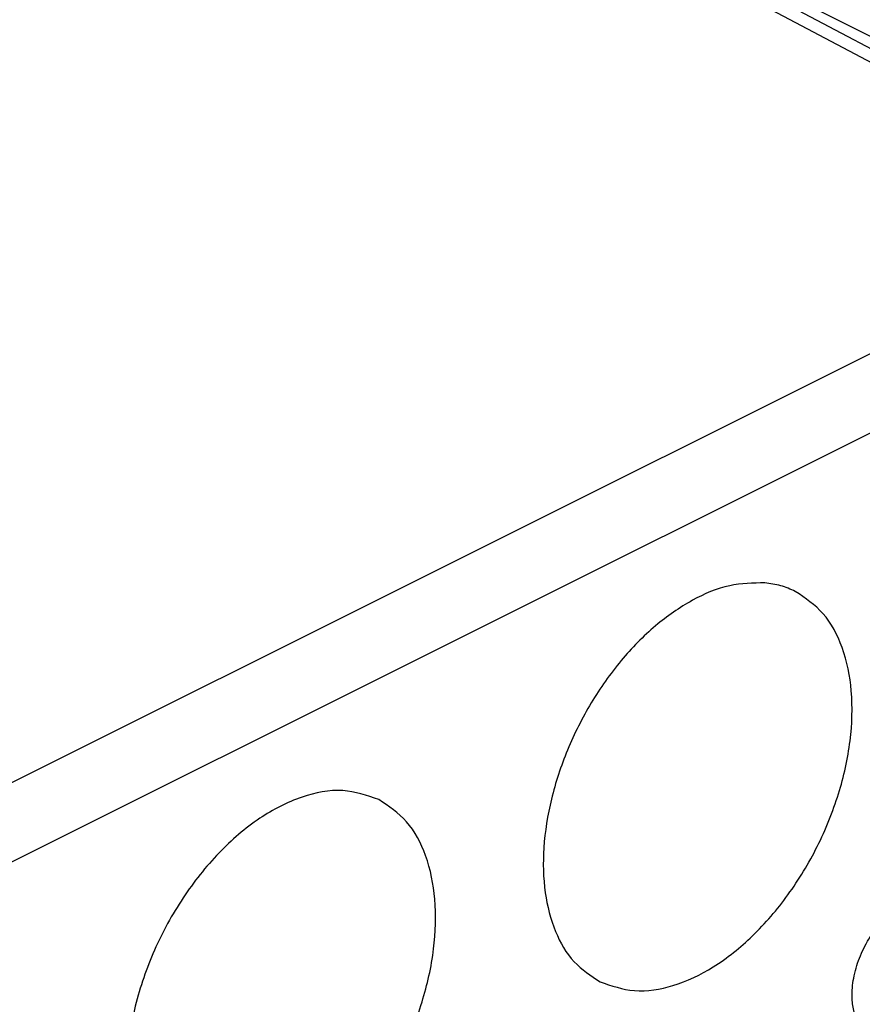
# Model space of a CAD drawing. Units: inches. Extents: x -243 to -33, y 82 to 379.
# Drawn here: x -73 to -68, y 347 to 352 of the extents above; entities that cross this region are included whole.
import ezdxf

# ---------------------------------------------------------------- set-up
doc = ezdxf.new("R2010")
doc.units = ezdxf.units.IN

msp = doc.modelspace()

# ---------------------------------------------------------------- linework, layer by layer
at = {"color": 7, "linetype": 'Continuous'}
msp.add_line((-66.8244, 350.826), (-71.0496, 353.0633), dxfattribs=at)
at = {"color": 2, "linetype": 'Continuous'}
for p, q in [((-66.9391, 350.8204), (-71.1633, 353.0572)), ((-70.4209, 352.7356), (-66.0845, 350.5548)), ((-66.9391, 350.8204), (-75.7897, 346.3951)), ((-66.7646, 350.5167), (-75.6152, 346.0914))]:
    msp.add_line(p, q, dxfattribs=at)
at = {"color": 7, "linetype": 'Continuous'}
for points, knots in [([(-68.8521, 348.9938), (-68.9108, 348.9926), (-69.0354, 348.9902), (-69.2201, 348.9097), (-69.4005, 348.7836), (-69.568, 348.6112), (-69.7138, 348.4045), (-69.8296, 348.1743), (-69.909, 347.9337), (-69.9475, 347.6963), (-69.943, 347.4742), (-69.894, 347.2812), (-69.8041, 347.1213), (-69.7095, 347.0587), (-69.6642, 347.0287)], [0, 0, 0, 0, 0.17441, 0.371054, 0.591746, 0.833025, 1.087997, 1.347853, 1.603155, 1.845051, 2.066555, 2.264055, 2.439146, 2.600201, 2.600201, 2.600201, 2.600201]), ([(-68.7027, 348.9517), (-68.7263, 348.9621), (-68.7742, 348.9831), (-68.826, 348.9902), (-68.8521, 348.9938)], [0, 0, 0, 0, 0.0771144, 0.1559358, 0.1559358, 0.1559358, 0.1559358]), ([(-69.6642, 347.0287), (-69.6085, 347.0095), (-69.4915, 346.9692), (-69.2929, 347.0044), (-69.0946, 347.0992), (-68.9031, 347.2539), (-68.7308, 347.4557), (-68.5881, 347.6925), (-68.4843, 347.9487), (-68.4262, 348.2077), (-68.4174, 348.4537), (-68.4604, 348.6692), (-68.5515, 348.8493), (-68.6539, 348.9187), (-68.7027, 348.9517)], [0, 0, 0, 0, 0.174274, 0.365953, 0.584525, 0.830519, 1.097999, 1.377132, 1.656265, 1.923745, 2.169739, 2.388311, 2.57999, 2.754264, 2.754264, 2.754264, 2.754264]), ([(-70.7533, 347.9264), (-70.7045, 347.8934), (-70.6021, 347.824), (-70.511, 347.6439), (-70.468, 347.4284), (-70.4768, 347.1824), (-70.5349, 346.9234), (-70.6387, 346.6672), (-70.7814, 346.4305), (-70.9537, 346.2285), (-71.145, 346.0743), (-71.344, 345.9779), (-71.5404, 345.9474), (-71.7062, 345.9881), (-71.8277, 346.0767), (-71.9246, 346.2086), (-71.9886, 346.402), (-72.0015, 346.6488), (-71.9593, 346.9171), (-71.8652, 347.1884), (-71.7259, 347.4438), (-71.5513, 347.6648), (-71.3532, 347.8367), (-71.1457, 347.9445), (-70.9359, 347.9878), (-70.812, 347.9462), (-70.7533, 347.9264)], [0, 0, 0, 0, 0.174274, 0.365953, 0.584525, 0.830519, 1.097999, 1.377132, 1.656265, 1.923745, 2.169739, 2.388311, 2.57999, 2.754264, 2.884928, 3.023426, 3.238897, 3.485324, 3.758615, 4.048794, 4.342855, 4.627153, 4.88969, 5.122662, 5.325611, 5.508683, 5.508683, 5.508683, 5.508683]), ([(-68.3258, 346.7602), (-68.3404, 346.7695), (-68.3705, 346.789), (-68.4009, 346.8376), (-68.4197, 346.8967), (-68.426, 346.9723), (-68.4154, 347.0615), (-68.3847, 347.1589), (-68.337, 347.2515), (-68.2759, 347.3323), (-68.2056, 347.3957), (-68.1314, 347.436), (-68.0561, 347.4527), (-68.0115, 347.438), (-67.9904, 347.431)], [0, 0, 0, 0, 0.0512799, 0.1063634, 0.1677246, 0.2361459, 0.3323065, 0.4354543, 0.5408184, 0.6432399, 0.7380791, 0.822208, 0.8952365, 0.9608198, 0.9608198, 0.9608198, 0.9608198])]:
    msp.add_open_spline(points, degree=3, knots=knots, dxfattribs=at)

doc.saveas('drawing.dxf')
